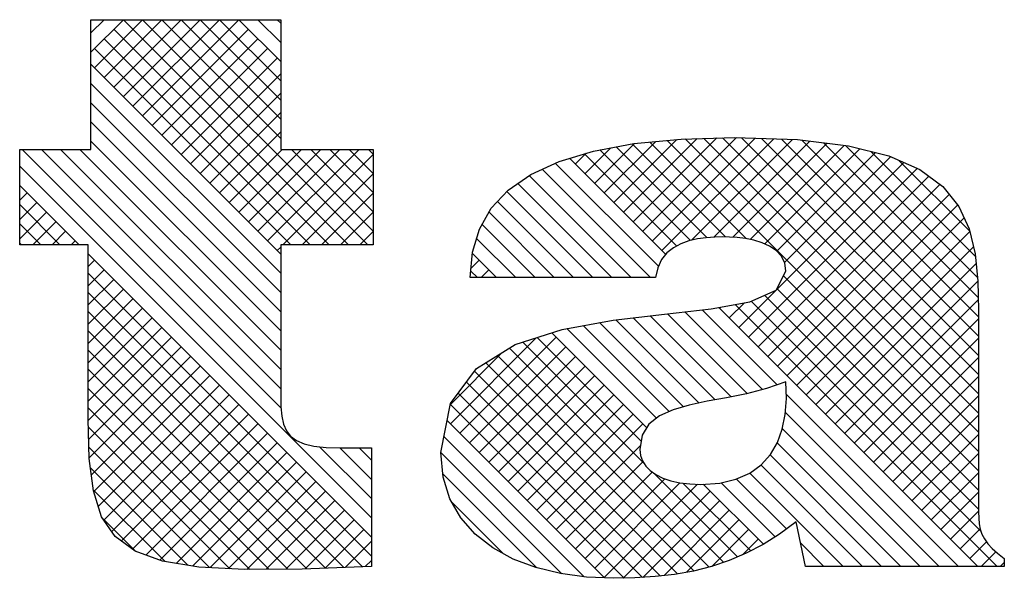
# Paper-space layout 'Layout1' of a CAD drawing. Extents: x 0 to 500, y 0 to 297.
# Drawn here: x 95 to 99, y 115 to 118 of the extents above; entities that cross this region are included whole.
import ezdxf

# ---------------------------------------------------------------- set-up
doc = ezdxf.new("R2010")
doc.units = 0
doc.layers.add('基本図_図形', color=7, linetype='CONTINUOUS')

psp = doc.layouts.get("Layout1")

# ---------------------------------------------------------------- linework, layer by layer
at = {"layer": '基本図_図形', "color": 7, "linetype": 'CONTINUOUS'}
for p, q in [((95.0721, 117.1095), (95.0721, 117.5977)), ((95.0721, 117.5977), (95.7862, 117.5977)), ((95.0721, 117.5482), (95.1216, 117.5977)), ((95.0721, 117.4758), (95.194, 117.5977)), ((95.0854, 117.4166), (95.2664, 117.5977)), ((95.1216, 117.3804), (95.3388, 117.5977)), ((95.1578, 117.3442), (95.4112, 117.5977)), ((95.194, 117.308), (95.4836, 117.5977)), ((96.0415, 116.7501), (95.194, 117.5977)), ((95.2302, 117.2718), (95.556, 117.5977)), ((95.2664, 117.2356), (95.6284, 117.5977)), ((96.1139, 116.7501), (95.2664, 117.5977)), ((95.7862, 117.1503), (95.3388, 117.5977)), ((95.7862, 117.2227), (95.4112, 117.5977)), ((95.7862, 117.2951), (95.4836, 117.5977)), ((95.7862, 117.3675), (95.556, 117.5977)), ((95.7862, 117.4399), (95.6284, 117.5977)), ((95.7862, 117.5123), (95.7008, 117.5977)), ((95.7862, 117.5847), (95.7732, 117.5977)), ((95.7862, 117.5977), (95.7862, 117.1095)), ((95.9691, 116.7501), (95.1578, 117.5615)), ((95.3026, 117.1994), (95.6646, 117.5615)), ((95.8967, 116.7501), (95.1216, 117.5253)), ((95.3388, 117.1632), (95.7008, 117.5253)), ((95.8243, 116.7501), (95.0854, 117.4891)), ((95.375, 117.127), (95.737, 117.489)), ((95.4112, 117.0908), (95.7732, 117.4528)), ((95.7862, 116.7158), (95.0721, 117.4299)), ((95.4474, 117.0546), (95.7862, 117.3934)), ((95.7862, 116.6434), (95.0721, 117.3575)), ((95.4836, 117.0184), (95.7862, 117.321)), ((95.7862, 116.571), (95.0721, 117.2851)), ((95.5198, 116.9822), (95.7862, 117.2486)), ((95.7862, 116.4986), (95.0721, 117.2127)), ((95.556, 116.946), (95.7862, 117.1762)), ((97.0404, 116.9098), (97.2778, 117.1472)), ((97.0766, 116.8736), (97.3534, 117.1504)), ((97.1128, 116.8374), (97.4279, 117.1525)), ((97.1156, 117.1315), (97.293, 117.1486)), ((97.149, 116.8012), (97.502, 117.1542)), ((97.1852, 116.765), (97.572, 117.1518)), ((97.2214, 116.7288), (97.642, 117.1494)), ((97.293, 117.1486), (97.4961, 117.1544)), ((98.4123, 116.0448), (97.308, 117.1491)), ((97.3325, 116.7674), (97.7121, 117.147)), ((98.4123, 116.1172), (97.3784, 117.1511)), ((98.4123, 116.1896), (97.4488, 117.1531)), ((97.4961, 117.1544), (97.7317, 117.1463)), ((98.4123, 116.262), (97.5207, 117.1536)), ((98.4123, 116.3344), (97.5957, 117.151)), ((98.4123, 116.4068), (97.6707, 117.1484)), ((97.7317, 117.1463), (97.9231, 117.1228)), ((98.4123, 116.4792), (97.7471, 117.1444)), ((94.8039, 116.7501), (94.8039, 117.1095)), ((94.8039, 117.1095), (95.0721, 117.1095)), ((95.7876, 116.1351), (94.8132, 117.1095)), ((95.7862, 116.2089), (94.8856, 117.1095)), ((95.7862, 116.2814), (94.958, 117.1095)), ((95.7862, 116.3538), (95.0305, 117.1095)), ((95.7862, 116.4262), (95.0721, 117.1403)), ((95.5922, 116.9098), (95.792, 117.1095)), ((95.6284, 116.8736), (95.8644, 117.1095)), ((95.6646, 116.8374), (95.9368, 117.1095)), ((95.7008, 116.8012), (96.0092, 117.1095)), ((95.737, 116.765), (96.0816, 117.1095)), ((95.7862, 117.1095), (96.1346, 117.1095)), ((96.1346, 116.8019), (95.8269, 117.1095)), ((96.1346, 116.8743), (95.8994, 117.1095)), ((96.1346, 116.9467), (95.9718, 117.1095)), ((96.1346, 117.0191), (96.0442, 117.1095)), ((96.1346, 117.0916), (96.1166, 117.1095)), ((96.1346, 117.1095), (96.1346, 116.7501)), ((96.9318, 117.0184), (97.0289, 117.1156)), ((96.963, 117.1034), (97.1156, 117.1315)), ((96.968, 116.9822), (97.1175, 117.1317)), ((97.3285, 116.7665), (96.9872, 117.1079)), ((97.0042, 116.946), (97.1976, 117.1394)), ((97.3901, 116.7774), (97.0483, 117.1191)), ((97.4599, 116.7799), (97.1094, 117.1304)), ((97.5391, 116.7731), (97.175, 117.1373)), ((98.4123, 115.9724), (97.241, 117.1436)), ((97.4167, 116.7793), (97.7781, 117.1406)), ((97.4886, 116.7787), (97.8426, 117.1327)), ((97.5527, 116.7704), (97.907, 117.1248)), ((97.6084, 116.7538), (97.9666, 117.1119)), ((98.4112, 116.5527), (97.8296, 117.1343)), ((98.4086, 116.6277), (97.9122, 117.1241)), ((97.9231, 117.1228), (98.075, 117.0848)), ((95.7946, 116.7501), (96.1346, 117.0901)), ((96.834, 117.0646), (96.963, 117.1034)), ((97.2358, 116.7144), (96.8736, 117.0766)), ((96.8956, 117.0546), (96.9364, 117.0954)), ((97.2767, 116.7459), (96.9293, 117.0933)), ((97.6536, 116.7265), (98.0245, 117.0974)), ((97.6828, 116.6833), (98.0815, 117.082)), ((98.4007, 116.708), (98.0069, 117.1018)), ((98.075, 117.0848), (98.1918, 117.0335)), ((96.1276, 115.7228), (94.8039, 117.0465)), ((96.7276, 117.0156), (96.834, 117.0646)), ((97.178, 116.6273), (96.7702, 117.0352)), ((97.2079, 116.6699), (96.8197, 117.0581)), ((97.511, 116.4391), (98.1318, 117.0599)), ((97.5472, 116.4029), (98.1821, 117.0378)), ((98.3797, 116.8014), (98.113, 117.0681)), ((98.1918, 117.0335), (98.2782, 116.9699)), ((95.867, 116.7501), (96.1346, 117.0177)), ((96.6429, 116.9565), (96.7276, 117.0156)), ((97.1056, 116.6273), (96.7216, 117.0114)), ((97.5834, 116.3667), (98.2254, 117.0087)), ((95.0278, 116.7501), (94.8039, 116.9741)), ((97.0332, 116.6273), (96.6789, 116.9816)), ((97.6196, 116.3305), (98.2671, 116.978)), ((98.2782, 116.9699), (98.3386, 116.895)), ((94.8039, 116.9179), (94.8319, 116.946)), ((95.9394, 116.7501), (96.1346, 116.9453)), ((96.5788, 116.8878), (96.6429, 116.9565)), ((96.9608, 116.6273), (96.6375, 116.9507)), ((97.6558, 116.2943), (98.302, 116.9404)), ((94.8039, 116.8455), (94.8681, 116.9098)), ((94.9554, 116.7501), (94.8039, 116.9017)), ((96.5343, 116.8098), (96.5788, 116.8878)), ((96.8884, 116.6273), (96.6025, 116.9132)), ((97.692, 116.2581), (98.3343, 116.9004)), ((98.3386, 116.895), (98.3777, 116.81)), ((94.8039, 116.7731), (94.9043, 116.8736)), ((96.0118, 116.7501), (96.1346, 116.8729)), ((96.816, 116.6273), (96.5704, 116.873)), ((97.7283, 116.2219), (98.3584, 116.852)), ((94.883, 116.7501), (94.8039, 116.8292)), ((94.8533, 116.7501), (94.9405, 116.8374)), ((96.7436, 116.6273), (96.544, 116.8269)), ((94.9257, 116.7501), (94.9768, 116.8012)), ((96.0842, 116.7501), (96.1346, 116.8005)), ((96.5083, 116.7229), (96.5343, 116.8098)), ((96.6712, 116.6273), (96.5238, 116.7747)), ((97.3873, 116.7772), (97.3547, 116.7726)), ((97.4197, 116.7795), (97.3873, 116.7772)), ((97.4509, 116.7801), (97.4197, 116.7795)), ((97.4761, 116.7796), (97.4509, 116.7801)), ((97.5049, 116.7776), (97.4761, 116.7796)), ((97.5358, 116.7738), (97.5049, 116.7776)), ((97.5673, 116.7675), (97.5358, 116.7738)), ((97.7645, 116.1857), (98.3798, 116.801)), ((98.3777, 116.81), (98.3999, 116.7159)), ((94.8106, 116.7501), (94.8039, 116.7568)), ((95.0617, 116.7501), (94.8039, 116.7501)), ((94.9981, 116.7501), (95.013, 116.765)), ((95.0617, 116.0942), (95.0617, 116.7501)), ((95.7732, 116.7288), (95.7862, 116.7418)), ((96.1346, 116.7501), (95.7862, 116.7501)), ((95.7862, 116.7501), (95.7862, 116.1812)), ((97.2645, 116.7393), (97.2401, 116.7198)), ((97.2924, 116.7543), (97.2645, 116.7393)), ((97.3227, 116.7652), (97.2924, 116.7543)), ((97.3547, 116.7726), (97.3227, 116.7652)), ((97.598, 116.7584), (97.5673, 116.7675)), ((97.6264, 116.7458), (97.598, 116.7584)), ((97.6511, 116.7293), (97.6264, 116.7458)), ((97.8007, 116.1495), (98.3936, 116.7425)), ((96.1276, 115.6504), (95.0617, 116.7163)), ((96.4999, 116.6273), (96.5083, 116.7229)), ((96.5988, 116.6273), (96.5079, 116.7182)), ((97.2401, 116.7198), (97.22, 116.695)), ((97.6705, 116.7084), (97.6511, 116.7293)), ((97.6832, 116.6826), (97.6705, 116.7084)), ((98.3999, 116.7159), (98.4099, 116.6137)), ((95.0617, 116.6689), (95.0854, 116.6926)), ((96.503, 116.662), (96.5335, 116.6926)), ((97.2052, 116.6644), (97.1966, 116.6273)), ((97.22, 116.695), (97.2052, 116.6644)), ((97.6877, 116.6513), (97.6832, 116.6826)), ((97.8369, 116.1133), (98.4035, 116.6799)), ((95.0617, 116.5965), (95.1216, 116.6564)), ((96.1276, 115.578), (95.0617, 116.6439)), ((97.1966, 116.6273), (96.4999, 116.6273)), ((96.5264, 116.6273), (96.502, 116.6517)), ((96.5407, 116.6273), (96.5697, 116.6564)), ((97.6514, 116.5801), (97.6877, 116.6513)), ((98.4123, 115.9), (97.6787, 116.6336)), ((95.0617, 116.524), (95.1578, 116.6202)), ((97.8731, 116.0771), (98.4099, 116.6139)), ((98.4099, 116.6137), (98.4123, 116.5046)), ((95.0617, 116.4516), (95.194, 116.5839)), ((96.0942, 115.5389), (95.0617, 116.5715)), ((97.5526, 116.536), (97.6514, 116.5801)), ((98.4124, 115.755), (97.6071, 116.5603)), ((98.4123, 115.8276), (97.6542, 116.5856)), ((95.0617, 116.3792), (95.2302, 116.5477)), ((97.4071, 116.5091), (97.5526, 116.536)), ((98.41, 115.5402), (97.4358, 116.5144)), ((97.4386, 116.5115), (97.4428, 116.5157)), ((97.4748, 116.4753), (97.5316, 116.5321)), ((98.4824, 115.5402), (97.4969, 116.5257)), ((98.4219, 115.6731), (97.557, 116.538)), ((97.9093, 116.0409), (98.4115, 116.5431)), ((95.0617, 116.3068), (95.2664, 116.5115)), ((96.0245, 115.5362), (95.0617, 116.4991)), ((97.0381, 116.4671), (97.2304, 116.4894)), ((97.4821, 116.1785), (97.1773, 116.4833)), ((97.2304, 116.4894), (97.4071, 116.5091)), ((97.5422, 116.1908), (97.2422, 116.4907)), ((97.5998, 116.2055), (97.3074, 116.498)), ((97.6545, 116.2233), (97.3726, 116.5052)), ((98.4123, 116.5046), (98.4123, 115.7708)), ((95.0617, 116.2344), (95.3026, 116.4753)), ((96.8458, 116.4322), (97.0381, 116.4671)), ((97.248, 116.1229), (96.9244, 116.4465)), ((97.3024, 116.1409), (96.9857, 116.4576)), ((97.3609, 116.1549), (97.0475, 116.4682)), ((97.4213, 116.1669), (97.1124, 116.4757)), ((97.9455, 116.0047), (98.4123, 116.4715)), ((95.0617, 116.162), (95.3388, 116.4391)), ((95.9548, 115.5336), (95.0617, 116.4267)), ((95.0618, 116.0897), (95.375, 116.4029)), ((96.4611, 116.0409), (96.8232, 116.4029)), ((96.6691, 116.3748), (96.8458, 116.4322)), ((97.1637, 116.0624), (96.8066, 116.4195)), ((97.2005, 116.098), (96.8632, 116.4354)), ((95.0638, 116.0193), (95.4112, 116.3667)), ((96.4249, 116.0771), (96.7484, 116.4006)), ((96.4973, 116.0047), (96.8594, 116.3667)), ((96.5236, 116.285), (96.6691, 116.3748)), ((97.1533, 115.928), (96.6973, 116.384)), ((97.1425, 116.0112), (96.752, 116.4017)), ((97.9817, 115.9685), (98.4123, 116.3991)), ((95.885, 115.5309), (95.0617, 116.3543)), ((95.0657, 115.9489), (95.4474, 116.3305)), ((96.424, 116.1486), (96.6199, 116.3445)), ((96.5335, 115.9685), (96.8956, 116.3305)), ((97.3989, 115.5376), (96.6027, 116.3338)), ((97.4537, 115.5552), (96.6474, 116.3615)), ((95.0736, 115.8843), (95.4836, 116.2943)), ((97.341, 115.523), (96.5579, 116.3062)), ((96.5697, 115.9323), (96.9318, 116.2943)), ((98.0179, 115.9323), (98.4123, 116.3267)), ((95.8137, 115.5298), (95.0617, 116.2818)), ((95.0823, 115.8206), (95.5198, 116.2581)), ((96.4248, 116.1529), (96.5236, 116.285)), ((97.2797, 115.512), (96.5163, 116.2753)), ((96.6059, 115.8961), (96.968, 116.2581)), ((95.0998, 115.7657), (95.556, 116.2219)), ((97.2154, 115.5038), (96.4854, 116.2339)), ((96.6421, 115.8599), (97.0042, 116.2219)), ((97.6877, 116.235), (97.6148, 116.2094)), ((97.6899, 116.1718), (97.6877, 116.235)), ((98.0541, 115.8961), (98.4123, 116.2543)), ((95.7419, 115.5292), (95.0617, 116.2094)), ((95.1208, 115.7143), (95.5922, 116.1857)), ((95.7862, 116.1812), (95.7871, 116.1407)), ((97.1483, 115.4986), (96.4544, 116.1925)), ((96.6783, 115.8237), (97.0404, 116.1857)), ((97.5395, 116.1901), (97.4644, 116.1749)), ((97.6148, 116.2094), (97.5395, 116.1901)), ((98.3376, 115.5402), (97.6893, 116.1885)), ((98.0903, 115.8599), (98.4123, 116.1818)), ((95.1501, 115.6712), (95.6284, 116.1495)), ((96.3884, 115.9685), (96.4248, 116.1529)), ((97.0785, 115.496), (96.4243, 116.1502)), ((96.7145, 115.7875), (97.0766, 116.1495)), ((97.3237, 116.147), (97.2629, 116.1296)), ((97.3917, 116.1614), (97.3237, 116.147)), ((97.4644, 116.1749), (97.3917, 116.1614)), ((97.6855, 116.112), (97.6899, 116.1718)), ((95.67, 115.5287), (95.0617, 116.137)), ((95.1863, 115.635), (95.6646, 116.1133)), ((95.7871, 116.1407), (95.7904, 116.1057)), ((96.7507, 115.7513), (97.1128, 116.1133)), ((97.2115, 116.1066), (97.1719, 116.0756)), ((97.2629, 116.1296), (97.2115, 116.1066)), ((97.6742, 116.0565), (97.6855, 116.112)), ((98.2652, 115.5402), (97.686, 116.1193)), ((98.1265, 115.8237), (98.4123, 116.1094)), ((95.0658, 115.9458), (95.0617, 116.0942)), ((95.2281, 115.6044), (95.7008, 116.0771)), ((95.7904, 116.1057), (95.797, 116.0757)), ((95.797, 116.0757), (95.8077, 116.0505)), ((97.0053, 115.4968), (96.4124, 116.0897)), ((96.787, 115.7151), (97.149, 116.0771)), ((97.1719, 116.0756), (97.1464, 116.0344)), ((95.5948, 115.5315), (95.0625, 116.0638)), ((95.2786, 115.5824), (95.737, 116.0409)), ((95.8077, 116.0505), (95.8237, 116.0299)), ((97.1464, 116.0344), (97.1374, 115.9804)), ((97.6557, 116.0059), (97.6742, 116.0565)), ((98.1928, 115.5402), (97.6746, 116.0583)), ((98.1627, 115.7875), (98.4123, 116.037)), ((95.3318, 115.5632), (95.7732, 116.0047)), ((95.8237, 116.0299), (95.8457, 116.0135)), ((95.8457, 116.0135), (95.8746, 116.0013)), ((95.8746, 116.0013), (95.9115, 115.9929)), ((96.9287, 115.5009), (96.4004, 116.0292)), ((96.8232, 115.6788), (97.1399, 115.9956)), ((97.6294, 115.961), (97.6557, 116.0059)), ((98.1204, 115.5402), (97.6553, 116.0052)), ((95.5184, 115.5355), (95.0646, 115.9893)), ((95.3924, 115.5515), (95.8094, 115.9685)), ((95.9115, 115.9929), (95.9572, 115.988)), ((96.1276, 115.7952), (95.9321, 115.9907)), ((95.9572, 115.988), (96.0126, 115.9864)), ((96.1276, 115.8676), (96.0086, 115.9865)), ((96.0126, 115.9864), (96.1276, 115.9864)), ((96.1276, 115.94), (96.0812, 115.9864)), ((96.1276, 115.9864), (96.1276, 115.5402)), ((96.3974, 115.8759), (96.3884, 115.9685)), ((96.8448, 115.5124), (96.3885, 115.9687)), ((97.1374, 115.9804), (97.1399, 115.9578)), ((97.5949, 115.9226), (97.6294, 115.961)), ((98.048, 115.5402), (97.6283, 115.9598)), ((98.1989, 115.7513), (98.4123, 115.9646)), ((95.0812, 115.8242), (95.0658, 115.9458)), ((95.4547, 115.5414), (95.8456, 115.9323)), ((96.8594, 115.6426), (97.1499, 115.9332)), ((97.1399, 115.9578), (97.1476, 115.9368)), ((97.1476, 115.9368), (97.16, 115.9176)), ((97.5519, 115.8914), (97.5949, 115.9226)), ((97.9755, 115.5402), (97.5939, 115.9218)), ((95.4373, 115.5442), (95.0702, 115.9113)), ((95.5211, 115.5354), (95.8819, 115.8961)), ((96.7497, 115.5351), (96.3961, 115.8887)), ((96.8956, 115.6064), (97.1844, 115.8953)), ((97.16, 115.9176), (97.1771, 115.9004)), ((97.1771, 115.9004), (97.1987, 115.8854)), ((97.5058, 115.5755), (97.1895, 115.8918)), ((97.1987, 115.8854), (97.2246, 115.8726)), ((97.4999, 115.8682), (97.5519, 115.8914)), ((97.9031, 115.5402), (97.5519, 115.8914)), ((98.2351, 115.715), (98.4123, 115.8922)), ((95.5899, 115.5318), (95.9181, 115.8599)), ((96.4231, 115.7939), (96.3974, 115.8759)), ((96.9318, 115.5702), (97.2317, 115.8702)), ((96.968, 115.534), (97.2888, 115.8549)), ((97.0042, 115.4978), (97.3555, 115.8491)), ((97.2246, 115.8726), (97.2546, 115.8624)), ((97.2546, 115.8624), (97.2885, 115.8549)), ((97.2885, 115.8549), (97.3261, 115.8503)), ((97.5555, 115.5982), (97.3003, 115.8535)), ((97.3261, 115.8503), (97.3672, 115.8487)), ((97.3672, 115.8487), (97.4385, 115.8537)), ((97.6029, 115.6232), (97.3768, 115.8493)), ((97.4385, 115.8537), (97.4999, 115.8682)), ((97.6473, 115.6512), (97.4436, 115.8549)), ((97.6899, 115.681), (97.5019, 115.869)), ((95.3509, 115.5582), (95.0807, 115.8284)), ((95.1122, 115.727), (95.0812, 115.8242)), ((95.6592, 115.5286), (95.9543, 115.8237)), ((97.0747, 115.4959), (97.4024, 115.8237)), ((98.2713, 115.6788), (98.4123, 115.8198)), ((95.7321, 115.5291), (95.9905, 115.7875)), ((96.464, 115.7223), (96.4231, 115.7939)), ((96.6245, 115.5879), (96.4292, 115.7832)), ((97.1498, 115.4987), (97.4386, 115.7875)), ((95.8051, 115.5297), (96.0267, 115.7513)), ((97.229, 115.5054), (97.4748, 115.7513)), ((98.3075, 115.6426), (98.4124, 115.7476)), ((98.4123, 115.7708), (98.4125, 115.7451)), ((98.4125, 115.7451), (98.4134, 115.7218)), ((95.163, 115.6521), (95.1122, 115.727)), ((95.2404, 115.5962), (95.1175, 115.7191)), ((95.8784, 115.5306), (96.0629, 115.7151)), ((96.5184, 115.6609), (96.464, 115.7223)), ((97.3141, 115.5181), (97.511, 115.715)), ((97.726, 115.7079), (97.6642, 115.6619)), ((97.7609, 115.5402), (97.726, 115.7079)), ((98.4134, 115.7218), (98.4156, 115.7003)), ((98.4156, 115.7003), (98.4195, 115.6803)), ((95.9537, 115.5335), (96.0991, 115.6788)), ((97.4084, 115.54), (97.5472, 115.6788)), ((97.6642, 115.6619), (97.6018, 115.6226)), ((98.3437, 115.6064), (98.4192, 115.6819)), ((98.4195, 115.6803), (98.4258, 115.6615)), ((98.4258, 115.6615), (98.4348, 115.6433)), ((95.238, 115.5971), (95.163, 115.6521)), ((96.029, 115.5364), (96.1276, 115.635)), ((96.5848, 115.6095), (96.5184, 115.6609)), ((97.5239, 115.5831), (97.5834, 115.6426)), ((97.8307, 115.5402), (97.7426, 115.6284)), ((98.3799, 115.5702), (98.4423, 115.6326)), ((98.4348, 115.6433), (98.4473, 115.6255)), ((98.4473, 115.6255), (98.4635, 115.6077)), ((95.3416, 115.5597), (95.238, 115.5971)), ((96.6616, 115.5678), (96.5848, 115.6095)), ((97.5385, 115.5893), (97.474, 115.5619)), ((97.6018, 115.6226), (97.5385, 115.5893)), ((98.4223, 115.5402), (98.4774, 115.5953)), ((98.4635, 115.6077), (98.4842, 115.5893)), ((98.4842, 115.5893), (98.5098, 115.5702)), ((95.478, 115.5376), (95.3416, 115.5597)), ((96.1044, 115.5393), (96.1276, 115.5626)), ((96.747, 115.5358), (96.6616, 115.5678)), ((97.474, 115.5619), (97.4078, 115.5398)), ((98.4947, 115.5402), (98.5098, 115.5553)), ((98.5098, 115.5702), (98.5098, 115.5402)), ((95.6516, 115.5285), (95.478, 115.5376)), ((95.8667, 115.5302), (95.6516, 115.5285)), ((96.1276, 115.5402), (95.8667, 115.5302)), ((96.8397, 115.5131), (96.747, 115.5358)), ((97.3396, 115.5227), (97.269, 115.5101)), ((97.4078, 115.5398), (97.3396, 115.5227)), ((98.5098, 115.5402), (97.7609, 115.5402)), ((96.9378, 115.4997), (96.8397, 115.5131)), ((97.0398, 115.4953), (96.9378, 115.4997)), ((97.1195, 115.4968), (97.0398, 115.4953)), ((97.1958, 115.5016), (97.1195, 115.4968)), ((97.269, 115.5101), (97.1958, 115.5016))]:
    psp.add_line(p, q, dxfattribs=at)

doc.saveas('drawing.dxf')
